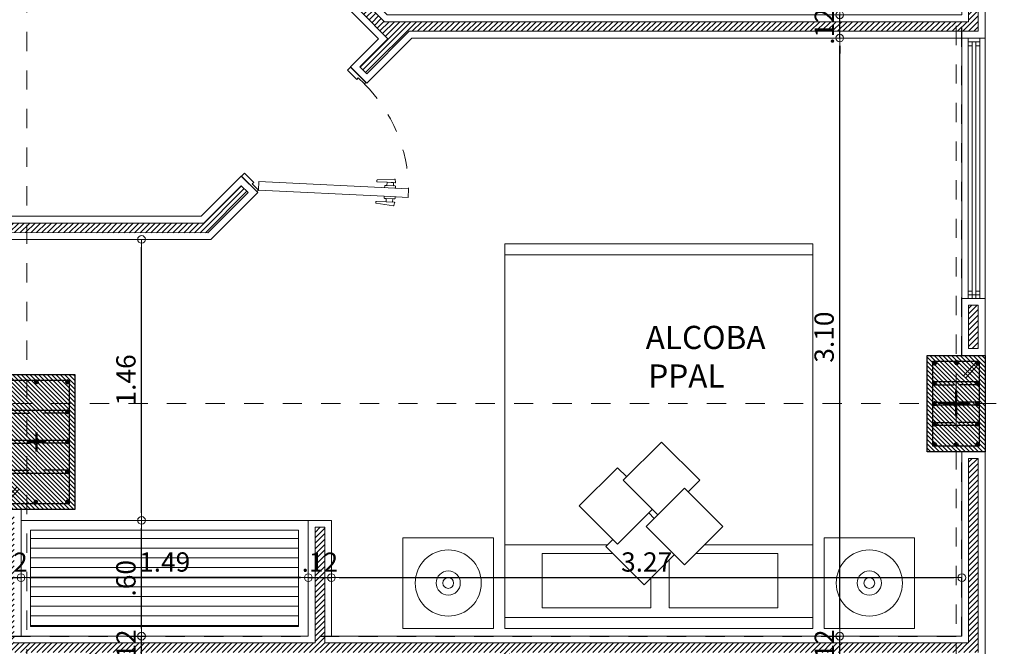
# Model space of a CAD drawing. Units: millimetres. Extents: x 2290 to 2725, y 1357 to 1951.
# Drawn here: x 2358 to 2363, y 1626 to 1629 of the extents above; entities that cross this region are included whole.
import ezdxf

# ---------------------------------------------------------------- set-up
doc = ezdxf.new("R2010")
doc.units = ezdxf.units.MM
doc.header["$LTSCALE"] = 0.05
for name, pattern in [('CENTER', [2, 1.25, -0.25, 0.25, -0.25]), ('DINTEL', [0.15, 0.05, -0.05, 0.05]), ('HIDDEN', [0.375, 0.25, -0.125])]:
    doc.linetypes.add(name, pattern=pattern)
for name, color, linetype, lineweight in [('01', 1, 'Continuous', 0), ('02', 2, 'Continuous', 20), ('ACHUADO', 8, 'Continuous', 5), ('ACHURADO-2', 8, 'Continuous', 9), ('COLUMNAS', 6, 'Continuous', 50), ('COLUMNASS', 6, 'Continuous', 30), ('COTAS', 1, 'Continuous', 20), ('EJES', 1, 'CENTER', 15), ('muebles', 2, 'Continuous', 5), ('MURO EXTERNO', 11, 'Continuous', 13), ('MUROS', 5, 'Continuous', 20), ('puertas', 1, 'Continuous', 0), ('TEXTO', 11, 'Continuous', 20)]:
    doc.layers.add(name, color=color, linetype=linetype, lineweight=lineweight)
doc.layers.add('achugris', color=7, linetype='Continuous', lineweight=5, true_color=0x636363)
doc.layers.add('ACHURADO 50', color=8, linetype='Continuous')
doc.styles.add('ROMANS', font='ARIALN.TTF', dxfattribs={"height": 0.18})
doc.styles.get("Standard").update_dxf_attribs({"font": 'arial.ttf'})
doc.dimstyles.new('JUAN', dxfattribs={"dimtxt": 0.1, "dimasz": 0.04, "dimexe": 0.01, "dimexo": 0.04, "dimgap": 0.03, "dimtad": 1, "dimzin": 4, "dimdsep": 46, "dimtxsty": 'Standard', "dimblk1": 'ORIGIN', "dimblk2": 'ORIGIN', "dimsah": 1, "dimcen": 0.09, "dimclrd": 11, "dimclre": 11, "dimclrt": 21, "dimadec": 0, "dimazin": 0, "dimtfac": 1, "dimtix": 1, "dimtmove": 0, "dimatfit": 3, "dimldrblk": 'ORIGIN', "dimfxl": 0.1, "dimfxlon": 1, "dimtolj": 1, "dimtzin": 0, "dimlwe": -1, "dimarcsym": 0})
pattern_1 = [(45, (2414.001159, 1374.996988), (-0.0141421356, 0.0141421356), [])]

# ---------------------------------------------------------------- blocks, each defined once
blk = doc.blocks.new('cama9')
for p, q in [((0, 0), (1.7, 0)), ((0, 0), (0, -0.06)), ((1.7, 0), (1.7, -0.06)), ((0, -0.06), (0, -2.06)), ((0, -0.06), (1.7, -0.06)), ((1.7, -0.06), (1.7, -2.06)), ((0, -0.46), (0.5675, -0.46)), ((1.1008, -0.46), (1.7, -0.46)), ((0, -2.06), (1.7, -2.06)), ((0, -2.12), (0, -2.06)), ((1.7, -2.06), (1.7, -2.12)), ((0, -2.12), (1.7, -2.12))]:
    blk.add_line(p, q)
for points in [[(-0.0618, -0.5), (-0.5618, -0.5), (-0.5618, 0), (-0.0618, 0)], [(1.7618, -0.5), (2.2618, -0.5), (2.2618, 0), (1.7618, 0)], [(0.9918, -0.7729), (1.2028, -0.562), (0.9918, -0.351), (0.7808, -0.562)]]:
    blk.add_lwpolyline(points, close=True)
for points in [[(0.5964, -0.4127), (0.2068, -0.4127), (0.2068, -0.1127), (0.8068, -0.1127), (0.8068, -0.2773)], [(0.9068, -0.3773), (0.9068, -0.1127), (1.5068, -0.1127), (1.5068, -0.4127), (1.0535, -0.4127)], [(0.9361, -0.4067), (0.7693, -0.2398), (0.5583, -0.4508), (0.5968, -0.4894)], [(0.8142, -0.6562), (0.6221, -0.4641), (0.4111, -0.6751), (0.6221, -0.8861), (0.6728, -0.8354)], [(0.8446, -0.6258), (0.6539, -0.8165), (0.8649, -1.0275), (1.0759, -0.8165), (1.012, -0.7527)], [(0.7945, -0.6365), (0.825, -0.6061)]]:
    blk.add_lwpolyline(points)
for centre, radius in [((-0.3118, -0.25), 0.1824), ((2.0118, -0.25), 0.1824), ((-0.3118, -0.25), 0.0665), ((2.0118, -0.25), 0.0665), ((-0.3118, -0.25), 0.0297), ((2.0118, -0.25), 0.0297)]:
    blk.add_circle(centre, radius)
blk = doc.blocks.new('PUERTA ALCOBA')
at = {"layer": 'puertas'}
blk.add_lwpolyline([(2643.2256, 1504.9859), (2643.6645, 1505.4704), (2643.7476, 1505.5621), (2643.7809, 1505.5319), (2643.2589, 1504.9557)], close=True, dxfattribs=at)
at = {"layer": 'puertas', "color": 9, "linetype": 'HIDDEN', "ltscale": 0.25}
for points in [[(2643.6645, 1505.4704), (2643.6586, 1505.4757, -0.443427), (2643.6586, 1505.4807, 0.04939), (2643.6637, 1505.4863), (2643.6512, 1505.4976), (2643.6171, 1505.46, -0.443427), (2643.6137, 1505.46), (2643.6096, 1505.4637, -0.443427), (2643.6096, 1505.4671), (2643.6631, 1505.5386, -0.370565), (2643.6659, 1505.5393), (2643.6789, 1505.5324, -0.599244), (2643.6789, 1505.5282), (2643.6512, 1505.4976), (2643.6738, 1505.5227), (2643.6863, 1505.5113), (2643.6637, 1505.4863), (2643.6916, 1505.5172, -0.443427), (2643.6967, 1505.5172), (2643.7022, 1505.5121)], [(2643.6978, 1505.4402), (2643.7037, 1505.4349, 0.443427), (2643.7087, 1505.4354, -0.04939), (2643.7137, 1505.441), (2643.7262, 1505.4297), (2643.6921, 1505.392, 0.443427), (2643.6924, 1505.3887), (2643.6966, 1505.3849, 0.443427), (2643.6999, 1505.3853), (2643.7658, 1505.4455, 0.370565), (2643.7662, 1505.4485), (2643.758, 1505.4606, 0.599244), (2643.7539, 1505.4602), (2643.7262, 1505.4297), (2643.7489, 1505.4547), (2643.7364, 1505.466), (2643.7137, 1505.441), (2643.7417, 1505.4718, 0.443427), (2643.7412, 1505.4769), (2643.7356, 1505.4819)]]:
    blk.add_lwpolyline(points, format="xyb", dxfattribs=at)
at = {"layer": 'puertas', "lineweight": 5}
for points in [[(2643.2143, 1504.8734), (2643.2143, 1504.9859), (2643.2256, 1504.9859), (2643.2256, 1504.9409), (2643.2368, 1504.9409), (2643.2368, 1504.8734)], [(2644.0143, 1504.8734), (2644.0143, 1504.9859), (2644.0031, 1504.9859), (2644.0031, 1504.9409), (2643.9918, 1504.9409), (2643.9918, 1504.8734)]]:
    blk.add_lwpolyline(points, close=True, dxfattribs=at)
at = {"layer": 'puertas', "color": 9, "linetype": 'HIDDEN', "ltscale": 0.25}
blk.add_arc((2643.2322, 1504.9905), 0.7709, 359.6615, 44.6195, dxfattribs=at)
blk = doc.blocks.new('_ORIGIN')
at = {"color": 0, "linetype": 'ByBlock', "ltscale": 0.1}
blk.add_line((0, 0), (-1, 0), dxfattribs=at)
blk.add_circle((0, 0), 0.5, dxfattribs=at)
blk = doc.blocks.new('*D315')
at = {"layer": 'COTAS', "color": 11, "transparency": 16777216}
for p, q in [((2364.3843, 1635.6637), (2364.4943, 1635.6637)), ((2364.3843, 1603.5713), (2364.4943, 1603.5713))]:
    blk.add_line(p, q, dxfattribs=at)
at = {"layer": 'COTAS', "color": 11, "lineweight": -2, "transparency": 16777216}
blk.add_line((2364.4843, 1635.6237), (2364.4843, 1603.6113), dxfattribs=at)
at = {"layer": 'Defpoints', "color": 0, "transparency": 16777216}
for p in [(2363.306, 1635.6637), (2363.306, 1603.5713), (2364.4843, 1603.5713)]:
    blk.add_point(p, dxfattribs=at)
at = {"layer": 'COTAS', "color": 11, "lineweight": -2, "transparency": 16777216, "xscale": 0.04, "yscale": 0.04, "zscale": 0.04}
for p, rotation in [((2364.4843, 1635.6637), 90), ((2364.4843, 1603.5713), 270)]:
    blk.add_blockref('_ORIGIN', p, dxfattribs=dict(at, rotation=rotation))
at = {"layer": 'COTAS', "color": 21, "transparency": 16777216, "insert": (2364.4032, 1619.6175), "char_height": 0.1, "attachment_point": 5, "rotation": 90}
blk.add_mtext('\\A1;32.09', dxfattribs=at)
blk = doc.blocks.new('*D453')
at = {"layer": 'COTAS', "color": 11, "lineweight": -2, "transparency": 16777216}
for p, q in [((2358.9311, 1626.1948), (2358.9311, 1626.2348)), ((2358.9311, 1626.0348), (2358.9311, 1626.1548)), ((2358.9311, 1625.9948), (2358.9311, 1625.9548))]:
    blk.add_line(p, q, dxfattribs=at)
at = {"layer": 'COTAS', "color": 11, "transparency": 16777216}
for p, q in [((2358.9311, 1626.1548), (2358.9411, 1626.1548)), ((2358.9311, 1626.0348), (2358.9411, 1626.0348))]:
    blk.add_line(p, q, dxfattribs=at)
at = {"layer": 'Defpoints', "color": 0, "transparency": 16777216}
for p in [(2358.9311, 1626.1548), (2358.9311, 1626.1548), (2358.9311, 1626.0348)]:
    blk.add_point(p, dxfattribs=at)
at = {"layer": 'COTAS', "color": 11, "lineweight": -2, "transparency": 16777216, "xscale": 0.04, "yscale": 0.04, "zscale": 0.04}
for p, rotation in [((2358.9311, 1626.1548), 270), ((2358.9311, 1626.0348), 90)]:
    blk.add_blockref('_ORIGIN', p, dxfattribs=dict(at, rotation=rotation))
at = {"layer": 'COTAS', "color": 21, "transparency": 16777216, "insert": (2358.8509, 1626.0948), "char_height": 0.1, "attachment_point": 5, "rotation": 90}
blk.add_mtext('\\A1;.12', dxfattribs=at)
blk = doc.blocks.new('*D454')
at = {"layer": 'COTAS', "color": 11, "transparency": 16777216}
for p, q in [((2358.9311, 1626.7548), (2358.9411, 1626.7548)), ((2358.9311, 1626.1548), (2358.9411, 1626.1548))]:
    blk.add_line(p, q, dxfattribs=at)
at = {"layer": 'COTAS', "color": 11, "lineweight": -2, "transparency": 16777216}
blk.add_line((2358.9311, 1626.1948), (2358.9311, 1626.7148), dxfattribs=at)
at = {"layer": 'Defpoints', "color": 0, "transparency": 16777216}
for p in [(2358.9311, 1626.7548), (2358.9311, 1626.7548), (2358.9311, 1626.1548)]:
    blk.add_point(p, dxfattribs=at)
at = {"layer": 'COTAS', "color": 11, "lineweight": -2, "transparency": 16777216, "xscale": 0.04, "yscale": 0.04, "zscale": 0.04}
for p, rotation in [((2358.9311, 1626.7548), 90), ((2358.9311, 1626.1548), 270)]:
    blk.add_blockref('_ORIGIN', p, dxfattribs=dict(at, rotation=rotation))
at = {"layer": 'COTAS', "color": 21, "transparency": 16777216, "insert": (2358.8501, 1626.4548), "char_height": 0.1, "attachment_point": 5, "rotation": 90}
blk.add_mtext('\\A1;.60', dxfattribs=at)
blk = doc.blocks.new('*D455')
at = {"layer": 'COTAS', "color": 11, "transparency": 16777216}
for p, q in [((2358.9311, 1628.2111), (2358.9211, 1628.2111)), ((2358.9311, 1626.7548), (2358.9411, 1626.7548))]:
    blk.add_line(p, q, dxfattribs=at)
at = {"layer": 'COTAS', "color": 11, "lineweight": -2, "transparency": 16777216}
blk.add_line((2358.9311, 1626.7948), (2358.9311, 1628.1711), dxfattribs=at)
at = {"layer": 'Defpoints', "color": 0, "transparency": 16777216}
for p in [(2358.9311, 1628.2111), (2358.9347, 1628.2111), (2358.9311, 1626.7548)]:
    blk.add_point(p, dxfattribs=at)
at = {"layer": 'COTAS', "color": 11, "lineweight": -2, "transparency": 16777216, "xscale": 0.04, "yscale": 0.04, "zscale": 0.04}
for p, rotation in [((2358.9311, 1628.2111), 90), ((2358.9311, 1626.7548), 270)]:
    blk.add_blockref('_ORIGIN', p, dxfattribs=dict(at, rotation=rotation))
at = {"layer": 'COTAS', "color": 21, "transparency": 16777216, "insert": (2358.8501, 1627.483), "char_height": 0.1, "attachment_point": 5, "rotation": 90}
blk.add_mtext('\\A1;1.46', dxfattribs=at)
blk = doc.blocks.new('*D467')
at = {"layer": 'COTAS', "color": 11, "lineweight": -2, "transparency": 16777216}
for p, q in [((2362.5526, 1626.1948), (2362.5526, 1626.2348)), ((2362.5526, 1626.0348), (2362.5526, 1626.1548)), ((2362.5526, 1625.9948), (2362.5526, 1625.9548))]:
    blk.add_line(p, q, dxfattribs=at)
at = {"layer": 'COTAS', "color": 11, "transparency": 16777216}
for p, q in [((2362.5526, 1626.1548), (2362.5426, 1626.1548)), ((2362.5526, 1626.0348), (2362.5426, 1626.0348))]:
    blk.add_line(p, q, dxfattribs=at)
at = {"layer": 'Defpoints', "color": 0, "transparency": 16777216}
for p in [(2362.5526, 1626.1548), (2362.555, 1626.1548), (2362.5539, 1626.0348)]:
    blk.add_point(p, dxfattribs=at)
at = {"layer": 'COTAS', "color": 11, "lineweight": -2, "transparency": 16777216, "xscale": 0.04, "yscale": 0.04, "zscale": 0.04}
for p, rotation in [((2362.5526, 1626.1548), 270), ((2362.5526, 1626.0348), 90)]:
    blk.add_blockref('_ORIGIN', p, dxfattribs=dict(at, rotation=rotation))
at = {"layer": 'COTAS', "color": 21, "transparency": 16777216, "insert": (2362.4724, 1626.0948), "char_height": 0.1, "attachment_point": 5, "rotation": 90}
blk.add_mtext('\\A1;.12', dxfattribs=at)
blk = doc.blocks.new('*D468')
at = {"layer": 'COTAS', "color": 11, "transparency": 16777216}
for p, q in [((2362.5526, 1629.2548), (2362.5426, 1629.2548)), ((2362.5526, 1626.1548), (2362.5426, 1626.1548))]:
    blk.add_line(p, q, dxfattribs=at)
at = {"layer": 'COTAS', "color": 11, "lineweight": -2, "transparency": 16777216}
blk.add_line((2362.5526, 1626.1948), (2362.5526, 1629.2148), dxfattribs=at)
at = {"layer": 'Defpoints', "color": 0, "transparency": 16777216}
for p in [(2362.5526, 1629.2548), (2362.5564, 1629.2548), (2362.555, 1626.1548)]:
    blk.add_point(p, dxfattribs=at)
at = {"layer": 'COTAS', "color": 11, "lineweight": -2, "transparency": 16777216, "xscale": 0.04, "yscale": 0.04, "zscale": 0.04}
for p, rotation in [((2362.5526, 1629.2548), 90), ((2362.5526, 1626.1548), 270)]:
    blk.add_blockref('_ORIGIN', p, dxfattribs=dict(at, rotation=rotation))
at = {"layer": 'COTAS', "color": 21, "transparency": 16777216, "insert": (2362.4715, 1627.7048), "char_height": 0.1, "attachment_point": 5, "rotation": 90}
blk.add_mtext('\\A1;3.10', dxfattribs=at)
blk = doc.blocks.new('*D469')
at = {"layer": 'COTAS', "color": 11, "lineweight": -2, "transparency": 16777216}
for p, q in [((2362.5526, 1629.4148), (2362.5526, 1629.4548)), ((2362.5526, 1629.2548), (2362.5526, 1629.3748)), ((2362.5526, 1629.2148), (2362.5526, 1629.1748))]:
    blk.add_line(p, q, dxfattribs=at)
at = {"layer": 'COTAS', "color": 11, "transparency": 16777216}
for p, q in [((2362.5526, 1629.3748), (2362.5426, 1629.3748)), ((2362.5526, 1629.2548), (2362.5426, 1629.2548))]:
    blk.add_line(p, q, dxfattribs=at)
at = {"layer": 'Defpoints', "color": 0, "transparency": 16777216}
for p in [(2362.5526, 1629.3748), (2362.5598, 1629.3748), (2362.5564, 1629.2548)]:
    blk.add_point(p, dxfattribs=at)
at = {"layer": 'COTAS', "color": 11, "lineweight": -2, "transparency": 16777216, "xscale": 0.04, "yscale": 0.04, "zscale": 0.04}
for p, rotation in [((2362.5526, 1629.3748), 270), ((2362.5526, 1629.2548), 90)]:
    blk.add_blockref('_ORIGIN', p, dxfattribs=dict(at, rotation=rotation))
at = {"layer": 'COTAS', "color": 21, "transparency": 16777216, "insert": (2362.4724, 1629.3148), "char_height": 0.1, "attachment_point": 5, "rotation": 90}
blk.add_mtext('\\A1;.12', dxfattribs=at)
blk = doc.blocks.new('*D501')
at = {"layer": 'COTAS', "color": 11, "lineweight": -2, "transparency": 16777216}
for p, q in [((2358.146, 1626.4582), (2358.106, 1626.4582)), ((2358.186, 1626.4582), (2358.306, 1626.4582)), ((2358.346, 1626.4582), (2358.386, 1626.4582))]:
    blk.add_line(p, q, dxfattribs=at)
at = {"layer": 'COTAS', "color": 11, "transparency": 16777216}
for p, q in [((2358.186, 1626.4582), (2358.186, 1626.4682)), ((2358.306, 1626.4582), (2358.306, 1626.4682))]:
    blk.add_line(p, q, dxfattribs=at)
at = {"layer": 'Defpoints', "color": 0, "transparency": 16777216}
for p in [(2358.186, 1626.4582), (2358.306, 1626.4582), (2358.306, 1626.4582)]:
    blk.add_point(p, dxfattribs=at)
at = {"layer": 'COTAS', "color": 11, "lineweight": -2, "transparency": 16777216, "xscale": 0.04, "yscale": 0.04, "zscale": 0.04}
blk.add_blockref('_ORIGIN', (2358.186, 1626.4582), dxfattribs=at)
at = {"layer": 'COTAS', "color": 11, "lineweight": -2, "transparency": 16777216, "xscale": 0.04, "yscale": 0.04, "zscale": 0.04, "rotation": 180}
blk.add_blockref('_ORIGIN', (2358.306, 1626.4582), dxfattribs=at)
at = {"layer": 'COTAS', "color": 21, "transparency": 16777216, "insert": (2358.246, 1626.5384), "char_height": 0.1, "attachment_point": 5}
blk.add_mtext('\\A1;.12', dxfattribs=at)
blk = doc.blocks.new('*D502')
at = {"layer": 'COTAS', "color": 11, "transparency": 16777216}
for p, q in [((2358.306, 1626.4582), (2358.306, 1626.4682)), ((2359.796, 1626.4582), (2359.796, 1626.4682))]:
    blk.add_line(p, q, dxfattribs=at)
at = {"layer": 'COTAS', "color": 11, "lineweight": -2, "transparency": 16777216}
blk.add_line((2358.346, 1626.4582), (2359.756, 1626.4582), dxfattribs=at)
at = {"layer": 'Defpoints', "color": 0, "transparency": 16777216}
for p in [(2358.306, 1626.4582), (2359.796, 1626.4582), (2359.796, 1626.4582)]:
    blk.add_point(p, dxfattribs=at)
at = {"layer": 'COTAS', "color": 11, "lineweight": -2, "transparency": 16777216, "xscale": 0.04, "yscale": 0.04, "zscale": 0.04, "rotation": 180}
blk.add_blockref('_ORIGIN', (2358.306, 1626.4582), dxfattribs=at)
at = {"layer": 'COTAS', "color": 11, "lineweight": -2, "transparency": 16777216, "xscale": 0.04, "yscale": 0.04, "zscale": 0.04}
blk.add_blockref('_ORIGIN', (2359.796, 1626.4582), dxfattribs=at)
at = {"layer": 'COTAS', "color": 21, "transparency": 16777216, "insert": (2359.051, 1626.5392), "char_height": 0.1, "attachment_point": 5}
blk.add_mtext('\\A1;1.49', dxfattribs=at)
blk = doc.blocks.new('*D503')
at = {"layer": 'COTAS', "color": 11, "lineweight": -2, "transparency": 16777216}
for p, q in [((2359.756, 1626.4582), (2359.716, 1626.4582)), ((2359.796, 1626.4582), (2359.916, 1626.4582)), ((2359.956, 1626.4582), (2359.996, 1626.4582))]:
    blk.add_line(p, q, dxfattribs=at)
at = {"layer": 'COTAS', "color": 11, "transparency": 16777216}
for p, q in [((2359.796, 1626.4582), (2359.796, 1626.4682)), ((2359.916, 1626.4582), (2359.916, 1626.4682))]:
    blk.add_line(p, q, dxfattribs=at)
at = {"layer": 'Defpoints', "color": 0, "transparency": 16777216}
for p in [(2359.796, 1626.4582), (2359.916, 1626.4582), (2359.916, 1626.4548)]:
    blk.add_point(p, dxfattribs=at)
at = {"layer": 'COTAS', "color": 11, "lineweight": -2, "transparency": 16777216, "xscale": 0.04, "yscale": 0.04, "zscale": 0.04}
blk.add_blockref('_ORIGIN', (2359.796, 1626.4582), dxfattribs=at)
at = {"layer": 'COTAS', "color": 11, "lineweight": -2, "transparency": 16777216, "xscale": 0.04, "yscale": 0.04, "zscale": 0.04, "rotation": 180}
blk.add_blockref('_ORIGIN', (2359.916, 1626.4582), dxfattribs=at)
at = {"layer": 'COTAS', "color": 21, "transparency": 16777216, "insert": (2359.856, 1626.5384), "char_height": 0.1, "attachment_point": 5}
blk.add_mtext('\\A1;.12', dxfattribs=at)
blk = doc.blocks.new('*D504')
at = {"layer": 'COTAS', "color": 11, "transparency": 16777216}
for p, q in [((2359.916, 1626.4582), (2359.916, 1626.4682)), ((2363.186, 1626.4582), (2363.186, 1626.4682))]:
    blk.add_line(p, q, dxfattribs=at)
at = {"layer": 'COTAS', "color": 11, "lineweight": -2, "transparency": 16777216}
blk.add_line((2359.956, 1626.4582), (2363.146, 1626.4582), dxfattribs=at)
at = {"layer": 'Defpoints', "color": 0, "transparency": 16777216}
for p in [(2359.916, 1626.4548), (2363.186, 1626.4582), (2363.186, 1626.4582)]:
    blk.add_point(p, dxfattribs=at)
at = {"layer": 'COTAS', "color": 11, "lineweight": -2, "transparency": 16777216, "xscale": 0.04, "yscale": 0.04, "zscale": 0.04, "rotation": 180}
blk.add_blockref('_ORIGIN', (2359.916, 1626.4582), dxfattribs=at)
at = {"layer": 'COTAS', "color": 11, "lineweight": -2, "transparency": 16777216, "xscale": 0.04, "yscale": 0.04, "zscale": 0.04}
blk.add_blockref('_ORIGIN', (2363.186, 1626.4582), dxfattribs=at)
at = {"layer": 'COTAS', "color": 21, "transparency": 16777216, "insert": (2361.551, 1626.5392), "char_height": 0.1, "attachment_point": 5}
blk.add_mtext('\\A1;3.27', dxfattribs=at)
blk = doc.blocks.new('A$C85c72721')
at = {"layer": 'ACHURADO-2'}
h = blk.add_hatch(dxfattribs=at)
h.set_pattern_fill('ANSI31', color=256, scale=0.005, angle=-90, style=0)
h.set_pattern_definition([(315, (90304.013354, -50544.911304), (0.0112253201513, 0.0112253201513), [])])
h.paths.add_polyline_path([(-0.15, -0.25), (-0.15, 0.25), (0.15, 0.25), (0.15, -0.25)])
at = {"layer": 'COLUMNAS', "lineweight": 25}
h = blk.add_hatch(color=1, dxfattribs=at)
h.dxf.hatch_style = 1
h.paths.add_polyline_path([(-0.1041, 0.2106, -0.940471), (-0.12, 0.2096), (-0.12, 0.2116, -0.940471)])
h = blk.add_hatch(color=1, dxfattribs=at)
h.dxf.hatch_style = 1
h.paths.add_polyline_path([(0.0113, 0.212, -0.940471), (-0.0047, 0.211), (-0.0047, 0.213, -0.940471)])
h = blk.add_hatch(color=1, dxfattribs=at)
h.dxf.hatch_style = 1
h.paths.add_polyline_path([(0.12, 0.2106, -0.940471), (0.1041, 0.2096), (0.1041, 0.2116, -0.940471)])
h = blk.add_hatch(color=1, dxfattribs=at)
h.dxf.hatch_style = 1
h.paths.add_polyline_path([(-0.1041, 0.1053, -0.940471), (-0.12, 0.1043), (-0.12, 0.1063, -0.940471)])
h = blk.add_hatch(color=1, dxfattribs=at)
h.dxf.hatch_style = 1
h.paths.add_polyline_path([(0.12, 0.1053, -0.940471), (0.1041, 0.1043), (0.1041, 0.1063, -0.940471)])
h = blk.add_hatch(color=1, dxfattribs=at)
h.dxf.hatch_style = 1
h.paths.add_polyline_path([(-0.1041, 0, 0.940471), (-0.12, 0.001), (-0.12, -0.001, 0.940471)])
h = blk.add_hatch(color=1, dxfattribs=at)
h.dxf.hatch_style = 1
h.paths.add_polyline_path([(0.12, 0, 0.940471), (0.1041, 0.001), (0.1041, -0.001, 0.940471)])
h = blk.add_hatch(color=1, dxfattribs=at)
h.dxf.hatch_style = 1
h.paths.add_polyline_path([(-0.1041, -0.1053, 0.940471), (-0.12, -0.1043), (-0.12, -0.1063, 0.940471)])
h = blk.add_hatch(color=1, dxfattribs=at)
h.dxf.hatch_style = 1
h.paths.add_polyline_path([(0.12, -0.1053, 0.940471), (0.1041, -0.1043), (0.1041, -0.1063, 0.940471)])
h = blk.add_hatch(color=1, dxfattribs=at)
h.dxf.hatch_style = 1
h.paths.add_polyline_path([(-0.1041, -0.212, 0.940471), (-0.12, -0.211), (-0.12, -0.213, 0.940471)])
h = blk.add_hatch(color=1, dxfattribs=at)
h.dxf.hatch_style = 1
h.paths.add_polyline_path([(0.008, -0.212, 0.940471), (-0.0079, -0.211), (-0.0079, -0.213, 0.940471)])
h = blk.add_hatch(color=1, dxfattribs=at)
h.dxf.hatch_style = 1
h.paths.add_polyline_path([(0.12, -0.212, 0.940471), (0.1041, -0.211), (0.1041, -0.213, 0.940471)])
at = {"layer": 'COLUMNAS', "color": 4, "lineweight": 25}
for p, q in [((0.1092, 0.2196), (0.0409, 0.1465)), ((0.1192, 0.2071), (0.0509, 0.134)), ((0.112, 0.1133), (-0.112, 0.1133)), ((-0.112, 0.0973), (-0.012, 0.0973)), ((0.112, 0.0973), (0.012, 0.0973)), ((-0.112, 0.008), (-0.012, 0.008)), ((0.112, 0.008), (0.012, 0.008)), ((0.112, -0.008), (-0.112, -0.008)), ((-0.112, -0.0973), (-0.012, -0.0973)), ((0.112, -0.0973), (0.012, -0.0973)), ((0.112, -0.1133), (-0.112, -0.1133))]:
    blk.add_line(p, q, dxfattribs=at)
at = {"layer": 'COLUMNAS', "color": 1}
for p, q in [((0, 0.0667), (0, -0.0667)), ((0.0667, 0), (-0.0667, 0))]:
    blk.add_line(p, q, dxfattribs=at)
at = {"layer": 'COLUMNAS', "color": 4, "lineweight": 25}
blk.add_lwpolyline([(0.12, -0.22), (-0.12, -0.22), (-0.12, 0.2202), (0.12, 0.22)], close=True, dxfattribs=at)
at = {"layer": 'COLUMNAS', "color": 1}
for centre in [(-0.1121, 0.2106), (0.0033, 0.212), (0.112, 0.2106), (-0.1121, 0.1053), (0.112, 0.1053), (-0.1121, 0), (0.112, 0), (-0.1121, -0.1053), (0.112, -0.1053), (-0.1121, -0.212), (0, -0.212), (0.112, -0.212)]:
    blk.add_circle(centre, 0.008, dxfattribs=at)
at = {"layer": 'COLUMNASS', "color": 3}
blk.add_lwpolyline([(-0.15, -0.25), (-0.15, 0.25), (0.15, 0.25), (0.15, -0.25)], close=True, dxfattribs=at)
blk = doc.blocks.new('A$C97ae8965')
at = {"layer": 'ACHURADO-2'}
h = blk.add_hatch(dxfattribs=at)
h.set_pattern_fill('ANSI31', color=256, scale=0.005, angle=90, style=0)
h.set_pattern_definition([(135, (-90304.013354, 50544.961308), (-0.0112253201513, -0.0112253201513), [])])
h.paths.add_polyline_path([(0.2, 0.35), (0.2, -0.35), (-0.2, -0.35), (-0.2, 0.35)])
at = {"layer": 'COLUMNAS', "lineweight": 25}
h = blk.add_hatch(color=1, dxfattribs=at)
h.dxf.hatch_style = 1
h.paths.add_polyline_path([(-0.17, 0.312, 0.940471), (-0.1541, 0.311), (-0.1541, 0.313, 0.940471)])
h = blk.add_hatch(color=1, dxfattribs=at)
h.dxf.hatch_style = 1
h.paths.add_polyline_path([(-0.008, 0.312, 0.940471), (0.0079, 0.311), (0.0079, 0.313, 0.940471)])
h = blk.add_hatch(color=1, dxfattribs=at)
h.dxf.hatch_style = 1
h.paths.add_polyline_path([(0.1541, 0.312, 0.940471), (0.17, 0.311), (0.17, 0.313, 0.940471)])
h = blk.add_hatch(color=1, dxfattribs=at)
h.dxf.hatch_style = 1
h.paths.add_polyline_path([(-0.17, 0.1566, 0.940471), (-0.1541, 0.1556), (-0.1541, 0.1576, 0.940471)])
h = blk.add_hatch(color=1, dxfattribs=at)
h.dxf.hatch_style = 1
h.paths.add_polyline_path([(0.1541, 0.1566, 0.940471), (0.17, 0.1556), (0.17, 0.1576, 0.940471)])
h = blk.add_hatch(color=1, dxfattribs=at)
h.dxf.hatch_style = 1
h.paths.add_polyline_path([(-0.17, 0.0012, 0.940471), (-0.1541, 0.0002), (-0.1541, 0.0022, 0.940471)])
h = blk.add_hatch(color=1, dxfattribs=at)
h.dxf.hatch_style = 1
h.paths.add_polyline_path([(0.1541, 0.0012, 0.940471), (0.17, 0.0002), (0.17, 0.0022, 0.940471)])
h = blk.add_hatch(color=1, dxfattribs=at)
h.dxf.hatch_style = 1
h.paths.add_polyline_path([(-0.17, -0.1542, 0.940471), (-0.1541, -0.1552), (-0.1541, -0.1532, 0.940471)])
h = blk.add_hatch(color=1, dxfattribs=at)
h.dxf.hatch_style = 1
h.paths.add_polyline_path([(0.1541, -0.1542, 0.940471), (0.17, -0.1552), (0.17, -0.1532, 0.940471)])
h = blk.add_hatch(color=1, dxfattribs=at)
h.dxf.hatch_style = 1
h.paths.add_polyline_path([(-0.17, -0.3106, -0.940471), (-0.1541, -0.3096), (-0.1541, -0.3116, -0.940471)])
h = blk.add_hatch(color=1, dxfattribs=at)
h.dxf.hatch_style = 1
h.paths.add_polyline_path([(-0.0113, -0.312, -0.940471), (0.0047, -0.311), (0.0047, -0.313, -0.940471)])
h = blk.add_hatch(color=1, dxfattribs=at)
h.dxf.hatch_style = 1
h.paths.add_polyline_path([(0.1541, -0.3106, -0.940471), (0.17, -0.3096), (0.17, -0.3116, -0.940471)])
at = {"layer": 'COLUMNAS', "color": 4, "lineweight": 25}
for p, q in [((-0.162, 0.1646), (0.162, 0.1646)), ((-0.162, 0.1486), (-0.037, 0.1486)), ((0.162, 0.1486), (0.037, 0.1486)), ((-0.162, 0.0092), (0.162, 0.0092)), ((-0.162, -0.0068), (-0.037, -0.0068)), ((0.162, -0.0068), (0.037, -0.0068)), ((-0.162, -0.1462), (-0.037, -0.1462)), ((0.162, -0.1462), (0.037, -0.1462)), ((-0.162, -0.1622), (0.162, -0.1622)), ((-0.1692, -0.3071), (-0.1009, -0.234)), ((-0.1592, -0.3196), (-0.0909, -0.2465))]:
    blk.add_line(p, q, dxfattribs=at)
at = {"layer": 'COLUMNAS', "color": 1}
for p, q in [((0.05, 0), (-0.05, 0)), ((0, 0.05), (0, -0.05))]:
    blk.add_line(p, q, dxfattribs=at)
at = {"layer": 'COLUMNAS', "color": 4, "lineweight": 25}
blk.add_lwpolyline([(-0.17, 0.32), (0.17, 0.32), (0.17, -0.3202), (-0.17, -0.32)], close=True, dxfattribs=at)
at = {"layer": 'COLUMNAS', "color": 1}
for centre in [(-0.162, 0.312), (0, 0.312), (0.1621, 0.312), (-0.162, 0.1566), (0.1621, 0.1566), (-0.162, 0.0012), (0.1621, 0.0012), (-0.162, -0.1542), (0.1621, -0.1542), (-0.162, -0.3106), (-0.0033, -0.312), (0.1621, -0.3106)]:
    blk.add_circle(centre, 0.008, dxfattribs=at)
at = {"layer": 'COLUMNASS', "color": 3}
blk.add_lwpolyline([(0.2, 0.35), (0.2, -0.35), (-0.2, -0.35), (-0.2, 0.35)], close=True, dxfattribs=at)
blk = doc.blocks.new('A$C0c18dc7f')
at = {"layer": 'ACHUADO', "linetype": 'HIDDEN'}
blk.add_lwpolyline([(-23.996, 2.9735), (0, 2.9735), (0, -29.1615), (-19.65, -29.4992), (-23.996, 2.9735)], dxfattribs=at)
at = {"layer": 'EJES'}
for p, q in [((-4.97, -30.2727), (-4.97, 4.4585)), ((-0.15, 4.4585), (-0.15, -30.2727)), ((-25.4428, -5.3), (1.4387, -5.3))]:
    blk.add_line(p, q, dxfattribs=at)
at = {"layer": 'COLUMNAS', "color": 6}
for name, p in [('A$C85c72721', (-0.15, -5.3)), ('A$C97ae8965', (-4.92, -5.499))]:
    blk.add_blockref(name, p, dxfattribs=at)

msp = doc.modelspace()

# ---------------------------------------------------------------- hatches: boundary and pattern name
at = {"layer": 'achugris'}
h = msp.add_hatch(dxfattribs=at)
h.set_pattern_fill('_USER', color=256, scale=0.05, pattern_type=0)
h.set_pattern_definition([(0, (-868.805755, -177.33924), (0, 0.05), [])])
h.paths.add_polyline_path([(2359.746, 1626.2048), (2358.356, 1626.2048), (2358.356, 1626.7048), (2359.746, 1626.7048)])
at = {"layer": 'ACHURADO-2'}
h = msp.add_hatch(dxfattribs=at)
h.set_pattern_fill('_USER', color=256, scale=0.02, angle=45, pattern_type=0)
h.set_pattern_definition(pattern_1)
h.paths.add_polyline_path([(2363.271, 1630.0975), (2363.221, 1630.0975), (2363.221, 1629.3398), (2360.1906, 1629.3398), (2360.1032, 1629.4272), (2360.0679, 1629.3918), (2360.2093, 1629.2504), (2360.0641, 1629.1052), (2360.0995, 1629.0699), (2360.3194, 1629.2898), (2363.271, 1629.2898)])
h = msp.add_hatch(dxfattribs=at)
h.set_pattern_fill('_USER', color=256, scale=0.02, angle=45, pattern_type=0)
h.set_pattern_definition(pattern_1)
h.paths.add_polyline_path([(2362.451, 1624.4498), (2361.191, 1624.4498), (2361.191, 1625.0498), (2360.121, 1625.0498), (2360.121, 1623.9498), (2359.471, 1623.9498), (2359.471, 1624.3198), (2360.071, 1624.3198), (2360.071, 1625.0998), (2360.791, 1625.0998), (2360.791, 1626.0698), (2358.701, 1626.0698), (2358.701, 1623.9498), (2358.051, 1623.9498), (2358.051, 1623.9998), (2358.651, 1623.9998), (2358.651, 1626.0698), (2356.341, 1626.0698), (2356.341, 1625.3449), (2353.541, 1625.3449), (2353.541, 1626.1041), (2353.591, 1626.1041), (2353.591, 1625.3949), (2356.291, 1625.3949), (2356.291, 1628.2963), (2359.2549, 1628.296), (2359.4487, 1628.4898), (2359.4841, 1628.4545), (2359.2756, 1628.2461), (2358.1961, 1628.2463), (2356.341, 1628.2463), (2356.341, 1626.1198), (2358.221, 1626.1198), (2358.221, 1626.7763), (2358.271, 1626.7763), (2358.271, 1626.1198), (2359.831, 1626.1198), (2359.831, 1626.7198), (2359.881, 1626.7198), (2359.881, 1626.1198), (2363.221, 1626.1198), (2363.221, 1627.0752), (2363.271, 1627.0752), (2363.271, 1626.0698), (2360.841, 1626.0698), (2360.841, 1625.0998), (2361.241, 1625.0998), (2361.241, 1624.4998), (2362.451, 1624.4998)])
h.paths.add_polyline_path([(2360.071, 1623.9998), (2360.071, 1624.2698), (2359.521, 1624.2698), (2359.521, 1623.9998)], flags=16)
h = msp.add_hatch(dxfattribs=at)
h.set_pattern_fill('_USER', color=256, scale=0.02, angle=405, pattern_type=0)
h.set_pattern_definition([(45, (-367.59841, -174.760791), (-0.01414213562, 0.01414213562), [])])
h.paths.add_polyline_path([(2363.221, 1627.6452), (2363.271, 1627.6452), (2363.271, 1627.8698), (2363.221, 1627.8698)])

# ---------------------------------------------------------------- linework, layer by layer
at = {"layer": '01'}
for p, q in [((2363.2192, 1629.2147), (2363.2192, 1627.9048)), ((2363.2793, 1629.2147), (2363.2793, 1627.9048))]:
    msp.add_line(p, q, dxfattribs=at)
msp.add_lwpolyline([(2363.186, 1629.2548), (2363.306, 1629.2548), (2363.306, 1627.9048), (2363.186, 1627.9048)], close=True, dxfattribs=at)
at = {"layer": '02'}
for p, q in [((2363.2392, 1629.2147), (2363.2392, 1627.9048)), ((2363.2592, 1629.2147), (2363.2592, 1627.9048)), ((2363.2192, 1627.9233), (2363.2792, 1627.9233))]:
    msp.add_line(p, q, dxfattribs=at)
for points in [[(2363.186, 1627.9048), (2363.186, 1629.2548), (2363.306, 1629.2548), (2363.306, 1627.9048)], [(2363.2793, 1629.2347), (2363.2192, 1629.2347), (2363.2192, 1629.2548), (2363.2793, 1629.2548)], [(2363.2392, 1629.2147), (2363.2392, 1629.2347), (2363.2192, 1629.2347), (2363.2192, 1629.2147)], [(2363.2793, 1629.2147), (2363.2793, 1629.2347), (2363.2592, 1629.2347), (2363.2592, 1629.2147)], [(2363.2392, 1627.9433), (2363.2392, 1627.9233), (2363.2192, 1627.9233), (2363.2192, 1627.9433)], [(2363.2192, 1627.9233), (2363.2192, 1627.9048), (2363.2793, 1627.9048), (2363.2793, 1627.9233)], [(2363.2793, 1627.9433), (2363.2793, 1627.9233), (2363.2592, 1627.9233), (2363.2592, 1627.9433)]]:
    msp.add_lwpolyline(points, close=True, dxfattribs=at)
at = {"layer": 'ACHURADO 50', "linetype": 'DINTEL'}
msp.add_lwpolyline([(2352.3861, 1627.3302), (2353.626, 1627.3302), (2353.626, 1625.4299), (2356.256, 1625.4299), (2356.256, 1626.1548), (2363.186, 1626.1548), (2363.186, 1627.1102), (2363.006, 1627.1102), (2363.006, 1627.6102), (2363.186, 1627.6102), (2363.186, 1632.3602), (2362.806, 1632.3602), (2362.806, 1632.5702), (2361.226, 1632.5702), (2361.226, 1632.9952), (2358.486, 1632.9952), (2358.486, 1632.3602), (2357.886, 1632.3602), (2357.886, 1632.5702), (2352.486, 1632.5702)], dxfattribs=at)
at = {"layer": 'muebles', "lineweight": 20}
for points in [[(2363.306, 1627.9048), (2363.186, 1627.9048), (2363.186, 1629.2548), (2363.306, 1629.2548)], [(2359.796, 1626.1548), (2358.306, 1626.1548), (2358.306, 1626.7548), (2359.796, 1626.7548)], [(2359.746, 1626.2048), (2358.356, 1626.2048), (2358.356, 1626.7048), (2359.746, 1626.7048)]]:
    msp.add_lwpolyline(points, close=True, dxfattribs=at)
at = {"layer": 'MURO EXTERNO'}
for points in [[(2363.271, 1630.0975), (2363.221, 1630.0975), (2363.221, 1629.3398), (2360.1906, 1629.3398), (2360.1032, 1629.4272), (2360.0679, 1629.3918), (2360.2093, 1629.2504), (2360.0641, 1629.1052), (2360.0995, 1629.0699), (2360.3194, 1629.2898), (2363.271, 1629.2898)], [(2363.221, 1627.6452), (2363.271, 1627.6452), (2363.271, 1627.8698), (2363.221, 1627.8698)]]:
    msp.add_lwpolyline(points, close=True, dxfattribs=at)
for points in [[(2356.291, 1628.2963), (2359.2549, 1628.296), (2359.4487, 1628.4898), (2359.4841, 1628.4545), (2359.2756, 1628.2461), (2358.1961, 1628.2463)], [(2356.291, 1628.2963), (2359.2549, 1628.296), (2359.4487, 1628.4898), (2359.4841, 1628.4545), (2359.2756, 1628.2461), (2358.1961, 1628.2463)], [(2358.271, 1626.1198), (2359.831, 1626.1198), (2359.831, 1626.7198), (2359.881, 1626.7198), (2359.881, 1626.1198), (2363.221, 1626.1198), (2363.221, 1627.0752), (2363.271, 1627.0752), (2363.271, 1626.0698)], [(2358.271, 1626.1198), (2359.831, 1626.1198), (2359.831, 1626.7198), (2359.881, 1626.7198), (2359.881, 1626.1198), (2363.221, 1626.1198), (2363.221, 1627.0752), (2363.271, 1627.0752), (2363.271, 1626.0698)]]:
    msp.add_lwpolyline(points, dxfattribs=at)
at = {"layer": 'MUROS'}
for points in [[(2363.306, 1630.1325), (2363.186, 1630.1325), (2363.186, 1629.3748), (2360.2051, 1629.3748), (2360.1032, 1629.4767), (2360.0184, 1629.3918), (2360.1598, 1629.2504), (2360.0146, 1629.1052), (2360.0995, 1629.0204), (2360.3339, 1629.2548), (2363.306, 1629.2548)], [(2363.186, 1627.6102), (2363.306, 1627.6102), (2363.306, 1627.9048), (2363.186, 1627.9048)]]:
    msp.add_lwpolyline(points, close=True, dxfattribs=at)
for points in [[(2356.256, 1628.3313), (2359.2404, 1628.331), (2359.4487, 1628.5393), (2359.5336, 1628.4545), (2359.2901, 1628.211), (2358.196, 1628.2113)], [(2358.186, 1626.8113), (2358.306, 1626.8113), (2358.306, 1626.1548), (2359.796, 1626.1548), (2359.796, 1626.7548), (2359.916, 1626.7548), (2359.916, 1626.1548), (2363.186, 1626.1548), (2363.186, 1627.1102), (2363.306, 1627.1102), (2363.306, 1626.0348)]]:
    msp.add_lwpolyline(points, dxfattribs=at)

# ---------------------------------------------------------------- block references
at = {"color": 6}
msp.add_blockref('A$C0c18dc7f', (2363.306, 1632.6602), dxfattribs=at)
at = {"layer": 'muebles', "lineweight": 20, "xscale": -0.9398513233718404, "yscale": 0.9398513233718404, "zscale": 0.9398513233718404, "rotation": 180}
msp.add_blockref('cama9', (2360.8151, 1626.1953), dxfattribs=at)
at = {"layer": 'MUROS', "xscale": -1, "rotation": 225.0000000009679}
msp.add_blockref('PUERTA ALCOBA', (-573.6915, 823.61), dxfattribs=at)

# ---------------------------------------------------------------- texts
at = {"layer": 'TEXTO', "insert": (2361.5724, 1627.4432), "char_height": 0.12, "attachment_point": 7, "style": 'ROMANS'}
msp.add_mtext_dynamic_manual_height_columns('\\pi-0.219;ALCOBA\\P\\pi-0.10789;PPAL', width=0.12, gutter_width=12.5, heights=[0], dxfattribs=at)

# ---------------------------------------------------------------- dimensions: what is measured, and where the dimension line sits
at = {"layer": 'COTAS'}
dim = msp.add_linear_dim(base=(2364.4843, 1603.5713), p1=(2363.306, 1635.6637), p2=(2363.306, 1603.5713), angle=90, dimstyle='JUAN', dxfattribs=at)
dim.commit()
dim.dimension.update_dxf_attribs({"geometry": '*D315', "text_midpoint": (2364.4032, 1619.6175)})
for base, p1, p2, picture, middle in [((2362.5526, 1629.3748), (2362.5564, 1629.2548), (2362.5598, 1629.3748), '*D469', (2362.4724, 1629.3148)), ((2362.5526, 1629.2548), (2362.555, 1626.1548), (2362.5564, 1629.2548), '*D468', (2362.4715, 1627.7048)), ((2358.9311, 1628.2111), (2358.9311, 1626.7548), (2358.9347, 1628.2111), '*D455', (2358.8501, 1627.483)), ((2358.9311, 1626.7548), (2358.9311, 1626.1548), (2358.9311, 1626.7548), '*D454', (2358.8501, 1626.4548)), ((2358.9311, 1626.1548), (2358.9311, 1626.0348), (2358.9311, 1626.1548), '*D453', (2358.8509, 1626.0948)), ((2362.5526, 1626.1548), (2362.5539, 1626.0348), (2362.555, 1626.1548), '*D467', (2362.4724, 1626.0948))]:
    dim = msp.add_linear_dim(base=base, p1=p1, p2=p2, angle=90, dimstyle='JUAN', override={"dimtmove": 1}, dxfattribs=at)
    dim.commit()
    dim.dimension.update_dxf_attribs({"geometry": picture, "text_midpoint": middle})
for base, p1, p2, picture, middle in [((2358.306, 1626.4582), (2358.186, 1626.4582), (2358.306, 1626.4582), '*D501', (2358.246, 1626.5384)), ((2359.796, 1626.4582), (2358.306, 1626.4582), (2359.796, 1626.4582), '*D502', (2359.051, 1626.5392)), ((2359.916, 1626.4582), (2359.796, 1626.4582), (2359.916, 1626.4548), '*D503', (2359.856, 1626.5384)), ((2363.186, 1626.4582), (2359.916, 1626.4548), (2363.186, 1626.4582), '*D504', (2361.551, 1626.5392))]:
    dim = msp.add_linear_dim(base=base, p1=p1, p2=p2, dimstyle='JUAN', override={"dimtmove": 1}, dxfattribs=at)
    dim.commit()
    dim.dimension.update_dxf_attribs({"geometry": picture, "text_midpoint": middle})

doc.saveas('drawing.dxf')
